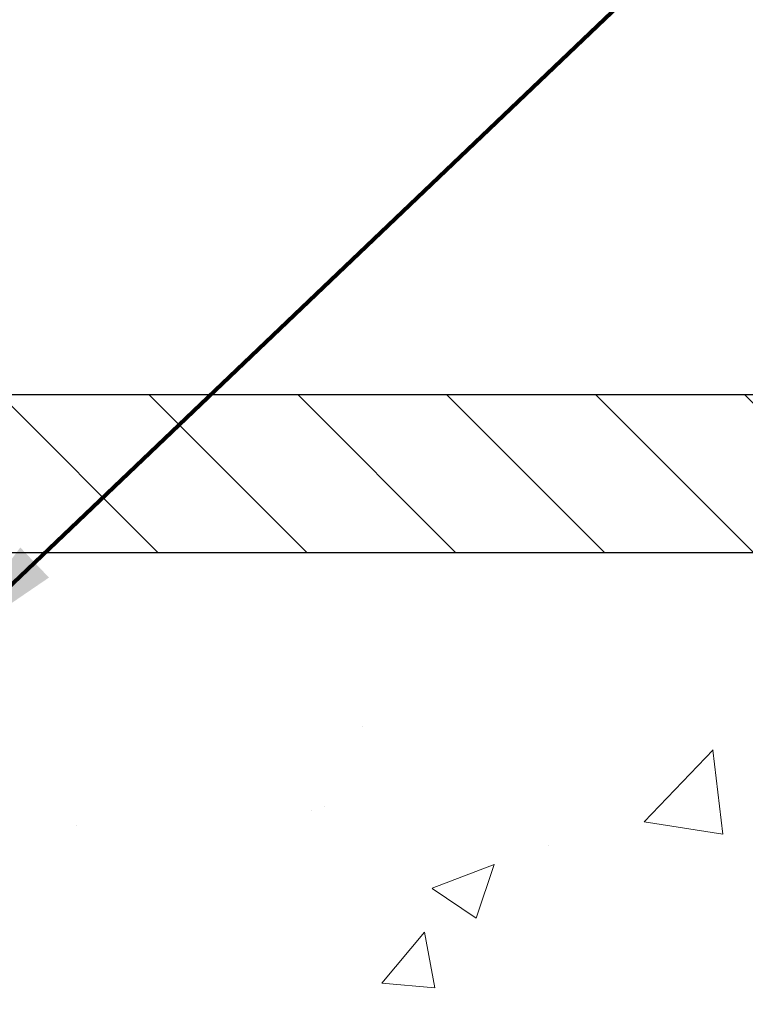
# Model space of a CAD drawing. Extents: x -7 to 3254, y -7 to 1977.
# Drawn here: x 21 to 23, y 17 to 20 of the extents above; entities that cross this region are included whole.
import ezdxf

# ---------------------------------------------------------------- set-up
doc = ezdxf.new("R2010")
doc.units = 0
doc.header["$LTSCALE"] = 5
doc.header["$MEASUREMENT"] = 0
doc.layers.get('DEFPOINTS').update_dxf_attribs({"linetype": 'CONTINUOUS'})
for name, color, linetype, lineweight in [('CONCRETE - H', 130, 'CONTINUOUS', 9), ('CONCRETE - L', 132, 'CONTINUOUS', 13), ('COVER PLATE - H', 251, 'CONTINUOUS', 13), ('COVER PLATE - L', 7, 'CONTINUOUS', 25), ('DIMS', 50, 'CONTINUOUS', 25), ('TEXT - 4', 241, 'CONTINUOUS', 25)]:
    doc.layers.add(name, color=color, linetype=linetype, lineweight=lineweight)
doc.styles.add('ROMANS', font='romans', dxfattribs={"width": 0.9})
doc.dimstyles.get("Standard").update_dxf_attribs({"dimtxt": 0.18, "dimasz": 0.18, "dimexe": 0.18, "dimexo": 0.0625, "dimgap": 0.09, "dimtad": 0, "dimtih": 1, "dimtoh": 1, "dimdec": 4, "dimzin": 0, "dimdsep": 46, "dimtxsty": 'Standard', "dimcen": 0.09, "dimadec": 0, "dimazin": 0, "dimtfac": 1, "dimtdec": 4, "dimtofl": 0, "dimtmove": 0, "dimatfit": 3, "dimfxl": 1, "dimtolj": 1, "dimtzin": 0, "dimarcsym": 0})

# ---------------------------------------------------------------- blocks, each defined once
blk = doc.blocks.new('*D31')
at = {"layer": 'DEFPOINTS', "color": 0, "transparency": 16777216}
for p in [(27.07852970476284, 22.46148043259643), (7.578529704761365, 21.92387435634726), (27.07852970476284, 18.63086430308226)]:
    blk.add_point(p, dxfattribs=at)
at = {"layer": 'DIMS', "color": 0, "lineweight": -2, "transparency": 16777216}
for p, q in [((7.578529704761365, 22.22387435634726), (7.578529704761365, 22.76148043259643)), ((27.07852970476284, 18.93086430308226), (27.07852970476284, 22.76148043259643)), ((7.878529704761365, 22.46148043259643), (17.17482634483572, 22.46148043259643)), ((26.77852970476284, 22.46148043259643), (20.27482634483572, 22.46148043259643))]:
    blk.add_line(p, q, dxfattribs=at)
at = {"layer": 'DIMS', "color": 0, "transparency": 16777216}
for points in [[(7.878529704761365, 22.51148043259643), (7.878529704761365, 22.41148043259643), (7.578529704761365, 22.46148043259643)], [(26.77852970476284, 22.51148043259643), (26.77852970476284, 22.41148043259643), (27.07852970476284, 22.46148043259643)]]:
    blk.add_solid(points, dxfattribs=at)
at = {"layer": 'DIMS', "color": 0, "transparency": 16777216, "insert": (18.72482634483572, 22.46148043259643), "char_height": 0.3, "attachment_point": 5}
blk.add_mtext('\\A1;19 1/2 IN\\P [495.3mm]', dxfattribs=at)

msp = doc.modelspace()

# ---------------------------------------------------------------- hatches: boundary and pattern name
at = {"layer": 'CONCRETE - H'}
h = msp.add_hatch(dxfattribs=at)
h.set_pattern_fill('AR-CONC', color=256, scale=0.21)
h.set_pattern_definition([(49.99999999999999, (-375.9539423500779, 302.5033415212508), (1.506246383461582, -0.1317794834634497), [0.1575, -1.7325]), (355, (-375.9539423500779, 302.5033415212508), (-0.2913778005873, 1.579603480770025), [0.126, -1.386]), (100.45144446, (-375.8284218199778, 302.4923598988508), (1.214868578126935, 1.447823981034122), [0.1338544031999999, -1.472398435199999]), (46.18420000000002, (-375.9539423500779, 302.9233415212508), (2.241206794410302, -0.3475904896654607), [0.2362499999999999, -2.598749999999998]), (96.63563549, (-375.7671751855779, 302.8943755765508), (1.96279008591588, 2.045649061626556), [0.2007817182, -2.208598895999999]), (351.1841639899999, (-375.9539423500779, 302.9233415212508), (1.962790084615023, 2.045649060566979), [0.189, -2.0790000021]), (21, (-375.7439423500779, 302.8183415212508), (1.25350480944877, -0.8454996703972115), [0.1575, -1.7325]), (326.0000000000001, (-375.7439423500779, 302.8183415212508), (0.5109621970353216, 1.522815094598391), [0.126, -1.386]), (71.45144474, (-375.6394836166779, 302.7478832158508), (1.764466991132939, 0.677315420893343), [0.133854399, -1.4723984352]), (37.50000000000001, (-375.9539423500779, 302.5033415212508), (0.0255356961663104, 0.6990770930457542), [0, -1.3692, 0, -1.407, 0, -1.39125]), (7.499999999999999, (-375.9539423500779, 302.5033415212508), (0.552446028628512, 0.8282645949529565), [0, -0.8021999999999999, 0, -1.3377, 0, -0.53025]), (327.5, (-376.4222423500779, 302.5033415212508), (1.121027115962059, -0.04736523064219748), [0, -0.525, 0, -1.638, 0, -2.1735]), (317.5, (-376.6322423500778, 302.5033415212508), (1.224690955619011, 0.2102204628978672), [0, -0.6825, 0, -1.0878, 0, -1.5435])])
edge = h.paths.add_edge_path()
edge.add_spline(control_points=[(30.13458818010707, 18.50586430308272), (30.43350052283404, 16.08763060966066), (23.9537906073773, 19.3930656014029), (21.23282010340824, 15.0084485527226), (23.40595716169503, 12.59144204027768), (26.50715340735809, 13.18672786952953), (26.39167563215591, 11.46770067126789), (26.68974380037616, 11.07269740141163)], knot_values=[0, 0, 0, 0, 6.750110576203951, 9.665690927175724, 12.05550392621183, 14.91419901360667, 16.27238904628832, 16.27238904628832, 16.27238904628832, 16.27238904628832], degree=3, periodic=0)
edge.add_line((26.68974380037628, 11.07269740141163), (26.19674214835322, 11.07269740141032))
edge.add_line((26.19674214835322, 11.07269740141032), (26.19674366433208, 11.26954740992335))
edge.add_line((26.19674366433208, 11.26954740992335), (25.5270584483543, 11.26954740992335))
edge.add_arc((25.5270525974521, 11.30887296790979), 0.03932555842169645, 239.97500733533928, 270.0085245325686, ccw=False)
edge.add_line((25.50737496433237, 11.274824615527), (25.37161254073641, 11.35320358633498))
edge.add_arc((25.31649454073664, 11.25773640992361), 0.1102359999997046, 60.00000000005194, 90.00000000002954)
edge.add_line((25.31649454073658, 11.36797240992331), (24.4085365997077, 11.36797240992331))
edge.add_arc((24.40853659970787, 11.40734240992384), 0.03937000000053104, 239.9999999999065, 269.9999999997518, ccw=False)
edge.add_line((24.38885159970755, 11.37324698977642), (23.70876592952663, 11.76589411734494))
edge.add_arc((23.64876447279676, 11.66197190973207), 0.1200000001868314, 59.99919691097966, 89.99999998830235)
edge.add_line((23.64876447282126, 11.78197190991892), (23.43732460623954, 11.78197190991898))
edge.add_arc((23.4373230903704, 11.82134191008174), 0.03937000019194502, 225.0000000555707, 270.00220606816976, ccw=False)
edge.add_line((23.40948429628634, 11.79350311594368), (23.2930177721525, 11.90996964007746))
edge.add_arc((23.04331579784707, 11.66026766576999), 0.3531319186155155, 45.00000000023477, 76.09799910915842)
edge.add_arc((22.75403120476363, 10.49149789232951), 1.557170273114092, 76.09799910898204, 103.9020008910697)
edge.add_arc((22.46474661168003, 11.66026766576931), 0.3531319186161588, 103.9020008910163, 132.1169401458838)
edge.add_line((22.22792011597937, 11.92221300907528), (22.09857811324042, 11.79350311594368))
edge.add_arc((22.07073931926533, 11.82134190991866), 0.03936999999960628, 269.9999999998346, 315.000000000117, ccw=False)
edge.add_line((22.07073931926521, 11.78197190991904), (20.35983421678111, 11.78197190991898))
edge.add_arc((20.35983421678111, 11.82134190991894), 0.0393699999999626, 179.9999999999173, 270, ccw=False)
edge.add_line((20.32046421678115, 11.821341909919), (20.32046573275341, 15.85957403556472))
edge.add_arc((20.35983573275325, 15.85957403556489), 0.03936999999984891, 107.30237723725571, 180.0000000002482, ccw=False)
edge.add_arc((20.22052369198485, 16.30678814940131), 0.4290404058597124, 287.3023772372088, 306.9749010396974)
edge.add_arc((20.14403735217627, 16.36889624154065), 0.5251995961844776, 309.5666441756461, 345.6920565175267)
edge.add_arc((19.07408716577783, 16.65575126835728), 1.632909065608702, 345.217068611541, 355.1808035833593)
edge.add_arc((19.34325363795421, 16.42182334391902), 1.361411651893984, 4.074979495400866, 18.33505396014834)
edge.add_arc((20.20878301568683, 16.71437824868917), 0.4478254090913258, 17.64025593849644, 71.87109708273857)
edge.add_arc((20.37886078425043, 17.1915618129355), 0.06004988997900847, 193.4822306559153, 239.2153921070955, ccw=False)
edge.add_line((20.32046573275335, 17.17756155411149), (20.32046573275335, 17.36679660297017))
edge.add_line((20.32046573275335, 17.36679660297017), (20.22204073275373, 17.36679660297017))
edge.add_line((20.22204073275373, 17.36679660297017), (20.22204073275373, 17.37134915909024))
edge.add_arc((20.26141073275352, 17.37134915909041), 0.03936999999979207, 122.90315213925521, 180.0000000002482, ccw=False)
edge.add_line((20.24002413611782, 17.40440381661892), (20.55524207657362, 17.608352048092))
edge.add_arc((20.37426998964662, 17.8095020423317), 0.2705775608385599, 311.9773110941297, 358.5307111491731)
edge.add_line((20.64475858796379, 17.80256413127961), (20.93267126817574, 17.80256413127955))
edge.add_arc((20.93387510971917, 17.88010044721648), 0.07754566089429066, 269.1104878121406, 360.8895121878601)
edge.add_line((21.01141142565604, 17.88130428875991), (21.01141142565604, 18.50586170466062))
edge.add_line((21.01141142565604, 18.50586170466062), (30.13458818010707, 18.50586430308249))
at = {"layer": 'COVER PLATE - H'}
h = msp.add_hatch(dxfattribs=at)
h.set_pattern_fill('ANSI31', color=256, scale=2, angle=90, style=0)
h.set_pattern_definition([(135, (-3821.448990366377, -1716.674887665537), (-0.1767766952966369, -0.1767766952966368), [])])
h.paths.add_polyline_path([(25.66070924985621, 18.88086430308272), (16.7660297047633, 18.88086430308226), (16.7660297047633, 18.50586430308203), (27.07852970476284, 18.50586430308226), (27.07852970476284, 18.63086430308249)])

# ---------------------------------------------------------------- linework, layer by layer
at = {"layer": 'CONCRETE - L'}
msp.add_line((19.57852970476137, 18.50586430308272), (30.13458818010707, 18.50586430308272), dxfattribs=at)
at = {"layer": 'COVER PLATE - L'}
for p, q in [((14.15727970476252, 18.88086430308226), (25.66070924985621, 18.88086430308272)), ((13.7347797047633, 18.50586430308272), (27.07852970476284, 18.50586430308272))]:
    msp.add_line(p, q, dxfattribs=at)

# ---------------------------------------------------------------- dimensions: what is measured, and where the dimension line sits
at = {"layer": 'DIMS'}
dim = msp.add_linear_dim(base=(27.07852970476284, 22.46148043259643), p1=(7.578529704761365, 21.92387435634726), p2=(27.07852970476284, 18.63086430308226), text='<>\\P[]', dimstyle='Standard', override={"dimtxt": 0.3, "dimasz": 0.3, "dimexe": 0.3, "dimexo": 0.3, "dimgap": 0.3, "dimlunit": 5, "dimpost": ' IN', "dimfrac": 2}, dxfattribs=at)
dim.commit()
dim.dimension.update_dxf_attribs({"geometry": '*D31', "text_midpoint": (18.72482634483572, 22.46148043259643), "dimtype": 160})

# ---------------------------------------------------------------- leaders
at = {"layer": 'TEXT - 4'}
for points, override in [([(18.61249454030963, 18.63032916723205), (26.582811514627, 28.32637616468435), (26.98435404407758, 28.32637616468435)], {"dimasz": 0.3}), ([(19.52846237559527, 18.29932636699505), (26.21326417577103, 26.38726745601787), (26.5938697505631, 26.38726745601787)], {"dimasz": 0.3}), ([(20.87282104334417, 18.27513190353795), (27.39973612475688, 24.50042230367626), (27.98079295221936, 24.50042230367626)], {"dimtxt": 0.7, "dimasz": 0.3, "dimexe": 0.5, "dimexo": 0.5, "dimtih": 0, "dimtoh": 0, "dimtxsty": 'ROMANS', "dimdle": 0.05, "dimclrd": 256, "dimclre": 256, "dimclrt": 256, "dimtfac": 0.3, "dimlwd": 65535, "dimlwe": 65535})]:
    msp.add_leader(points, dimstyle='Standard', override=override, dxfattribs=at)

doc.saveas('drawing.dxf')
